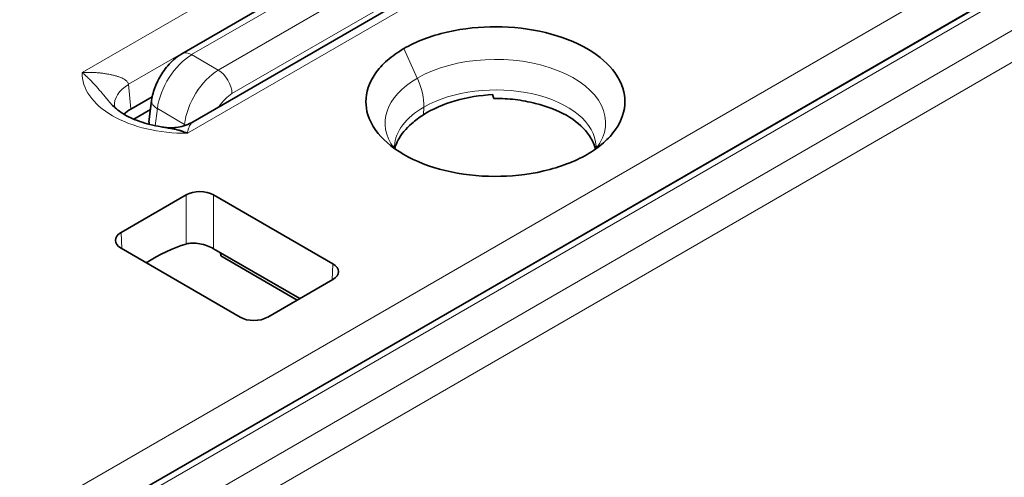
# Model space of a CAD drawing. Units: millimetres. Extents: x 35 to 2070, y 35 to 1450.
# Drawn here: x 1978 to 1988, y 828 to 833 of the extents above; entities that cross this region are included whole.
import ezdxf

# ---------------------------------------------------------------- set-up
doc = ezdxf.new("R2010")
doc.units = ezdxf.units.MM
doc.header["$LTSCALE"] = 5
doc.layers.add('Visible (ISO)', color=7, linetype='Continuous', lineweight=35)
doc.layers.add('Visible Narrow (ISO)', color=7, linetype='Continuous', lineweight=18)

msp = doc.modelspace()

# ---------------------------------------------------------------- linework, layer by layer
at = {"layer": 'Visible (ISO)'}
for p, q in [((1979.596, 832.676), (1985.18, 835.9)), ((1970.205, 823.009), (1991.914, 835.542)), ((1979.711, 831.976), (1984.884, 834.962)), ((1983.364, 832.538), (1983.364, 832.538)), ((1980.03, 832.458), (1980.03, 832.458)), ((1979.762, 832.303), (1979.756, 832.3)), ((1982.872, 832.303), (1982.872, 832.303)), ((1982.95, 832.299), (1982.951, 832.3)), ((1979.29, 832.233), (1979.069, 832.105)), ((1979.257, 831.971), (1979.284, 832.195)), ((1983.331, 832.229), (1983.33, 832.229)), ((1979.101, 832.003), (1979.273, 832.102)), ((1981.713, 832.101), (1981.713, 832.101)), ((1981.908, 831.988), (1981.907, 831.989)), ((1978.969, 830.837), (1979.639, 831.224)), ((1979.922, 831.224), (1981.149, 830.516)), ((1980.196, 829.966), (1978.969, 830.674)), ((1979.922, 830.67), (1979.994, 830.629)), ((1980.81, 830.157), (1979.994, 830.629)), ((1979.995, 830.596), (1979.994, 830.629)), ((1980.783, 830.141), (1979.995, 830.596)), ((1980.479, 829.966), (1981.149, 830.352))]:
    msp.add_line(p, q, dxfattribs=at)
for centre, major_axis, ratio, start_param, end_param in [((1979.399, 832.178), (-0.498, -0.044), 0.574273, 6.282931, 6.283928), ((1979.458, 831.964), (-0.201, -0.001), 0.575996, 6.208705, 6.391509), ((1982.624, 831.651), (-0.848, -0.127), 0.664193, 5.303587, 5.503586), ((1979.781, 831.142), (0.2, 0), 0.577746, 0.785741, 2.355852), ((1979.111, 830.756), (-0.2, 0), 0.576955, 5.49813, 7.068241), ((1979.351, 828.922), (0.96, 1.754), 0.592266, 0.540942, 0.831973), ((1981.007, 830.434), (0.2, 0), 0.576955, 5.49813, 7.068241), ((1980.337, 830.047), (-0.2, 0), 0.577746, 0.785741, 2.355852)]:
    msp.add_ellipse(centre, major_axis=major_axis, ratio=ratio, start_param=start_param, end_param=end_param, dxfattribs=at)
for points, knots in [([(1983.766, 831.639), (1983.829, 831.676), (1983.885, 831.716), (1983.984, 831.802), (1984.026, 831.848), (1984.124, 831.989), (1984.156, 832.088), (1984.155, 832.266), (1984.134, 832.368), (1983.992, 832.563), (1983.9, 832.65), (1983.643, 832.799), (1983.498, 832.855), (1983.176, 832.932), (1983.004, 832.953), (1982.67, 832.953), (1982.499, 832.938), (1982.242, 832.878), (1982.161, 832.854), (1982.012, 832.797), (1981.943, 832.764), (1981.88, 832.728)], [0.0000001, 0.0000001, 0.0000001, 0.0000001, 0.0267448, 0.0267448, 0.0538302, 0.0538302, 0.1055505, 0.1055505, 0.1464425, 0.1464425, 0.1762126, 0.1762126, 0.2032723, 0.2032723, 0.230792, 0.230792, 0.2553378, 0.2553378, 0.2671955, 0.2671955, 0.2788932, 0.2788932, 0.2788932, 0.2788932]), ([(1981.88, 832.728), (1981.817, 832.691), (1981.76, 832.651), (1981.661, 832.565), (1981.619, 832.518), (1981.521, 832.377), (1981.489, 832.279), (1981.49, 832.101), (1981.511, 831.999), (1981.653, 831.804), (1981.745, 831.717), (1982.003, 831.568), (1982.148, 831.512), (1982.469, 831.435), (1982.642, 831.414), (1982.975, 831.414), (1983.147, 831.429), (1983.404, 831.489), (1983.484, 831.513), (1983.634, 831.57), (1983.703, 831.603), (1983.766, 831.639)], [0.0000086, 0.0000086, 0.0000086, 0.0000086, 0.0267574, 0.0267574, 0.053873, 0.053873, 0.1056421, 0.1056421, 0.1465825, 0.1465825, 0.1762853, 0.1762853, 0.2032122, 0.2032122, 0.2306015, 0.2306015, 0.2550434, 0.2550434, 0.2668578, 0.2668578, 0.278502, 0.278502, 0.278502, 0.278502]), ([(1979.284, 832.195), (1979.29, 832.244), (1979.304, 832.295), (1979.344, 832.392), (1979.37, 832.441), (1979.432, 832.532), (1979.47, 832.576), (1979.537, 832.637), (1979.566, 832.659), (1979.596, 832.676)], [0.00000364, 0.00000364, 0.00000364, 0.00000364, 0.01582348, 0.01582348, 0.03197901, 0.03197901, 0.049171, 0.049171, 0.06036838, 0.06036838, 0.06036838, 0.06036838]), ([(1982.796, 832.255), (1982.664, 832.249), (1982.532, 832.227), (1982.288, 832.156), (1982.176, 832.107), (1982.082, 832.048)], [-0.07956332, -0.07956332, -0.07956332, -0.07956332, -0.03978088, -0.03978088, -0.00000012, -0.00000012, -0.00000012, -0.00000012]), ([(1982.796, 832.255), (1982.797, 832.248), (1982.798, 832.242), (1982.801, 832.229), (1982.803, 832.222), (1982.806, 832.216)], [0.000025405, 0.000025405, 0.000025405, 0.000025405, 0.002498693, 0.002498693, 0.005024519, 0.005024519, 0.005024519, 0.005024519]), ([(1982.806, 832.216), (1982.81, 832.216), (1982.815, 832.216), (1982.819, 832.216), (1982.889, 832.216), (1982.958, 832.212), (1983.025, 832.204), (1983.097, 832.195), (1983.168, 832.182), (1983.235, 832.165), (1983.353, 832.136), (1983.462, 832.094), (1983.553, 832.042), (1983.644, 831.99), (1983.718, 831.927), (1983.77, 831.86), (1983.8, 831.821), (1983.823, 831.78), (1983.839, 831.739), (1983.844, 831.725), (1983.848, 831.712), (1983.851, 831.698)], [-0.1652416, -0.1652416, -0.1652416, -0.1652416, -0.1639475, -0.1639475, -0.1639475, -0.1432733, -0.1432733, -0.1432733, -0.1212007, -0.1212007, -0.1212007, -0.0827264, -0.0827264, -0.0827264, -0.0442018, -0.0442018, -0.0442018, -0.0220713, -0.0220713, -0.0220713, -0.0149511, -0.0149511, -0.0149511, -0.0149511]), ([(1978.872, 832.155), (1978.899, 832.124), (1978.939, 832.091), (1979.037, 832.03), (1979.096, 832.002), (1979.228, 831.956), (1979.303, 831.937), (1979.391, 831.922), (1979.4, 831.921), (1979.41, 831.919)], [0, 0, 0, 0, 0.02514935, 0.02514935, 0.04904773, 0.04904773, 0.07359497, 0.07359497, 0.07663811, 0.07663811, 0.07663811, 0.07663811]), ([(1979.42, 831.918), (1979.464, 831.912), (1979.511, 831.913), (1979.61, 831.929), (1979.663, 831.948), (1979.711, 831.976)], [0.0006328, 0.0006328, 0.0006328, 0.0006328, 0.01556584, 0.01556584, 0.03306648, 0.03306648, 0.03306648, 0.03306648]), ([(1979.41, 831.919), (1979.418, 831.918), (1979.426, 831.917), (1979.434, 831.916), (1979.445, 831.914), (1979.457, 831.912), (1979.467, 831.91), (1979.478, 831.908), (1979.489, 831.906), (1979.499, 831.904), (1979.51, 831.902), (1979.52, 831.9), (1979.53, 831.898), (1979.542, 831.895), (1979.552, 831.892), (1979.56, 831.89), (1979.566, 831.889), (1979.571, 831.887), (1979.574, 831.886), (1979.577, 831.885), (1979.581, 831.884), (1979.584, 831.883), (1979.587, 831.882), (1979.591, 831.881), (1979.594, 831.88), (1979.598, 831.878), (1979.602, 831.877), (1979.606, 831.876), (1979.61, 831.874), (1979.615, 831.872), (1979.62, 831.87), (1979.625, 831.868), (1979.63, 831.866), (1979.636, 831.864), (1979.641, 831.862), (1979.646, 831.86), (1979.652, 831.857)], [0.4948616, 0.4948616, 0.4948616, 0.4948616, 0.527579, 0.527579, 0.527579, 0.5744953, 0.5744953, 0.5744953, 0.6218695, 0.6218695, 0.6218695, 0.6737345, 0.6737345, 0.6737345, 0.7388207, 0.7388207, 0.7388207, 0.7882998, 0.7882998, 0.7882998, 0.8359141, 0.8359141, 0.8359141, 0.8769356, 0.8769356, 0.8769356, 0.9133004, 0.9133004, 0.9133004, 0.9466615, 0.9466615, 0.9466615, 0.9763295, 0.9763295, 0.9763295, 1, 1, 1, 1]), ([(1981.788, 831.702), (1981.797, 831.736), (1981.809, 831.765), (1981.822, 831.789), (1981.854, 831.848), (1981.901, 831.905), (1981.962, 831.957)], [-0.04555104, -0.04555104, -0.04555104, -0.04555104, -0.03243228, -0.03243228, -0.03243228, -0.00008401, -0.00008401, -0.00008401, -0.00008401]), ([(1981.782, 831.727), (1981.782, 831.727), (1981.782, 831.727), (1981.782, 831.726), (1981.782, 831.725), (1981.782, 831.723), (1981.782, 831.721), (1981.783, 831.715), (1981.783, 831.712), (1981.79, 831.698), (1981.791, 831.697), (1981.791, 831.696)], [0, 0, 0, 0, 0.00056114, 0.00056114, 0.00368581, 0.00368581, 0.01306045, 0.01306045, 0.04120004, 0.04120004, 0.04317273, 0.04317273, 0.04317273, 0.04317273]), ([(1983.847, 831.691), (1983.856, 831.705), (1983.857, 831.711), (1983.859, 831.719), (1983.859, 831.721), (1983.859, 831.726)], [0.02750958, 0.02750958, 0.02750958, 0.02750958, 0.0525682, 0.0525682, 0.07066312, 0.07066312, 0.07066312, 0.07066312]), ([(1979.922, 830.67), (1979.904, 830.681), (1979.881, 830.691), (1979.832, 830.709), (1979.805, 830.716), (1979.755, 830.725), (1979.729, 830.727), (1979.679, 830.727), (1979.657, 830.724), (1979.639, 830.719)], [0, 0, 0, 0, 0.00762233, 0.00762233, 0.01524467, 0.01524467, 0.02297029, 0.02297029, 0.03068191, 0.03068191, 0.03068191, 0.03068191])]:
    msp.add_open_spline(points, degree=3, knots=knots, dxfattribs=at)
for points in [[(1978.872, 832.155), (1978.872, 832.155), (1978.872, 832.155), (1978.872, 832.155)], [(1978.901, 832.134), (1978.901, 832.131), (1978.901, 832.128), (1978.902, 832.125)], [(1979.069, 832.105), (1979.042, 832.09), (1979.018, 832.073), (1978.999, 832.054)], [(1979.711, 831.976), (1979.711, 831.976), (1979.711, 831.976), (1979.711, 831.976)]]:
    msp.add_open_spline(points, degree=3, dxfattribs=at)
at = {"layer": 'Visible Narrow (ISO)'}
for p, q in [((1985.28, 835.89), (1979.696, 832.666)), ((1979.97, 832.508), (1985.554, 835.732)), ((1992.014, 835.532), (1970.305, 822.999)), ((1978.569, 832.483), (1983.925, 835.575)), ((1985.695, 835.49), (1980.111, 832.266)), ((1970.637, 822.807), (1992.345, 835.341)), ((1984.102, 835.28), (1979.046, 832.361)), ((1992.486, 835.096), (1970.778, 822.563)), ((1985.009, 834.95), (1979.652, 831.857)), ((1975.109, 826.24), (1987.602, 833.453)), ((1987.779, 833.157), (1975.286, 825.944)), ((1981.88, 832.728), (1982.019, 832.425)), ((1979.696, 832.666), (1979.97, 832.508)), ((1983.314, 832.553), (1983.314, 832.553)), ((1979.069, 832.105), (1979.046, 832.361)), ((1982.88, 832.303), (1982.88, 832.303)), ((1979.321, 831.935), (1979.343, 832.111)), ((1979.325, 832.123), (1979.325, 832.123)), ((1979.623, 831.949), (1979.343, 832.111)), ((1981.704, 832.075), (1981.704, 832.075)), ((1982.086, 832.126), (1982.082, 832.048)), ((1983.92, 832.13), (1983.92, 832.13)), ((1983.717, 832.012), (1983.718, 832.013)), ((1979.623, 831.949), (1979.622, 831.936)), ((1983.766, 831.639), (1983.765, 831.639)), ((1979.639, 831.224), (1979.639, 830.719)), ((1979.922, 831.224), (1979.922, 830.67)), ((1978.977, 830.67), (1978.969, 830.837)), ((1981.141, 830.348), (1981.149, 830.516))]:
    msp.add_line(p, q, dxfattribs=at)
for centre, major_axis, ratio, start_param, end_param in [((1979.696, 832.503), (-0.1, 0.173), 0.577323, 5.497769, 6.283097), ((1982.822, 831.963), (1.135, 0.002), 0.57629, 5.868098, 8.638735), ((1979.698, 832.256), (0.258, 0.438), 0.571185, 0.805013, 2.216118), ((1979.635, 832.473), (-1.066, 0), 0.57735, 6.266815, 7.870369), ((1979.979, 832.094), (-0.25, -0.442), 0.583454, 3.935872, 5.347509), ((1979.97, 832.345), (0.1, -0.173), 0.577326, 0.802828, 2.356179), ((1982.822, 831.963), (-1.135, -0.002), 0.576424, 5.496951, 6.6836), ((1981.731, 832.352), (-0.251, 0.435), 0.576897, 3.875961, 4.550626), ((1979.399, 832.178), (-0.498, -0.044), 0.574273, 5.448358, 6.282931), ((1982.82, 831.708), (1.039, 0.007), 0.572731, 0.018224, 2.352061), ((1979.483, 832.17), (-0.199, 0.024), 0.50699, 0.000317, 0.850301), ((1980.118, 832.017), (0.148, 0.266), 0.587338, 0.789785, 1.474685), ((1982.821, 831.709), (-1.039, -0.007), 0.572756, 5.494054, 6.239944), ((1979.763, 832.009), (0.199, -0.018), 0.487043, 3.977101, 4.077482)]:
    msp.add_ellipse(centre, major_axis=major_axis, ratio=ratio, start_param=start_param, end_param=end_param, dxfattribs=at)
for points, knots in [([(1979.046, 832.361), (1979.044, 832.371), (1979.039, 832.379), (1979.033, 832.387), (1979.028, 832.394), (1979.021, 832.4), (1979.013, 832.406), (1979.006, 832.411), (1978.998, 832.416), (1978.989, 832.42), (1978.981, 832.424), (1978.972, 832.428), (1978.963, 832.432), (1978.953, 832.436), (1978.943, 832.439), (1978.933, 832.442), (1978.923, 832.446), (1978.912, 832.449), (1978.901, 832.452), (1978.889, 832.455), (1978.878, 832.457), (1978.866, 832.46), (1978.863, 832.46), (1978.86, 832.461), (1978.857, 832.462), (1978.848, 832.464), (1978.838, 832.465), (1978.829, 832.467), (1978.816, 832.469), (1978.804, 832.471), (1978.791, 832.473), (1978.778, 832.475), (1978.766, 832.476), (1978.753, 832.478), (1978.74, 832.479), (1978.727, 832.48), (1978.713, 832.481), (1978.699, 832.482), (1978.685, 832.483), (1978.67, 832.484), (1978.654, 832.484), (1978.638, 832.484), (1978.622, 832.484), (1978.604, 832.484), (1978.587, 832.484), (1978.569, 832.483)], [0, 0, 0, 0, 0.0808182, 0.0808182, 0.0808182, 0.1549479, 0.1549479, 0.1549479, 0.2255089, 0.2255089, 0.2255089, 0.2932242, 0.2932242, 0.2932242, 0.3610873, 0.3610873, 0.3610873, 0.4297323, 0.4297323, 0.4297323, 0.4989572, 0.4989572, 0.4989572, 0.515978, 0.515978, 0.515978, 0.5680089, 0.5680089, 0.5680089, 0.6355959, 0.6355959, 0.6355959, 0.7010706, 0.7010706, 0.7010706, 0.7665642, 0.7665642, 0.7665642, 0.8368856, 0.8368856, 0.8368856, 0.9147253, 0.9147253, 0.9147253, 1, 1, 1, 1]), ([(1978.872, 832.155), (1978.867, 832.16), (1978.863, 832.165), (1978.859, 832.17), (1978.856, 832.173), (1978.854, 832.175), (1978.852, 832.178), (1978.842, 832.189), (1978.832, 832.201), (1978.822, 832.213), (1978.82, 832.215), (1978.818, 832.217), (1978.816, 832.22), (1978.807, 832.231), (1978.797, 832.243), (1978.786, 832.255), (1978.784, 832.259), (1978.781, 832.262), (1978.778, 832.266), (1978.768, 832.277), (1978.759, 832.288), (1978.749, 832.299), (1978.739, 832.311), (1978.729, 832.323), (1978.719, 832.335), (1978.709, 832.345), (1978.699, 832.356), (1978.69, 832.366), (1978.68, 832.376), (1978.671, 832.386), (1978.661, 832.396), (1978.652, 832.405), (1978.642, 832.415), (1978.632, 832.425), (1978.624, 832.433), (1978.616, 832.441), (1978.607, 832.448), (1978.605, 832.45), (1978.603, 832.452), (1978.601, 832.454), (1978.594, 832.461), (1978.587, 832.467), (1978.58, 832.473), (1978.576, 832.476), (1978.573, 832.48), (1978.569, 832.483)], [0.423734, 0.423734, 0.423734, 0.423734, 0.4533959, 0.4533959, 0.4533959, 0.4677459, 0.4677459, 0.4677459, 0.5314478, 0.5314478, 0.5314478, 0.5436638, 0.5436638, 0.5436638, 0.6023126, 0.6023126, 0.6023126, 0.6191736, 0.6191736, 0.6191736, 0.672217, 0.672217, 0.672217, 0.730189, 0.730189, 0.730189, 0.7841283, 0.7841283, 0.7841283, 0.8357029, 0.8357029, 0.8357029, 0.888358, 0.888358, 0.888358, 0.9324387, 0.9324387, 0.9324387, 0.9434068, 0.9434068, 0.9434068, 0.980129, 0.980129, 0.980129, 1, 1, 1, 1]), ([(1979.652, 831.857), (1979.654, 831.866), (1979.655, 831.874), (1979.658, 831.888), (1979.66, 831.895), (1979.662, 831.902), (1979.663, 831.903), (1979.665, 831.911), (1979.667, 831.916), (1979.671, 831.925), (1979.673, 831.93), (1979.676, 831.935), (1979.676, 831.937), (1979.679, 831.942), (1979.681, 831.945), (1979.685, 831.951), (1979.687, 831.954), (1979.69, 831.958), (1979.691, 831.959), (1979.693, 831.961), (1979.695, 831.963), (1979.698, 831.966), (1979.7, 831.968), (1979.703, 831.971), (1979.705, 831.972), (1979.707, 831.973), (1979.707, 831.973), (1979.708, 831.974), (1979.71, 831.975), (1979.711, 831.976)], [0, 0, 0, 0, 0.0356794, 0.0356794, 0.073791, 0.073791, 0.0830266, 0.0830266, 0.12271, 0.12271, 0.1661997, 0.1661997, 0.1825248, 0.1825248, 0.2315541, 0.2315541, 0.2856227, 0.2856227, 0.3139292, 0.3139292, 0.3583181, 0.3583181, 0.4231212, 0.4231212, 0.4919564, 0.4919564, 0.4979844, 0.4979844, 0.5427282, 0.5427282, 0.5427282, 0.5427282])]:
    msp.add_open_spline(points, degree=3, knots=knots, dxfattribs=at)

doc.saveas('drawing.dxf')
